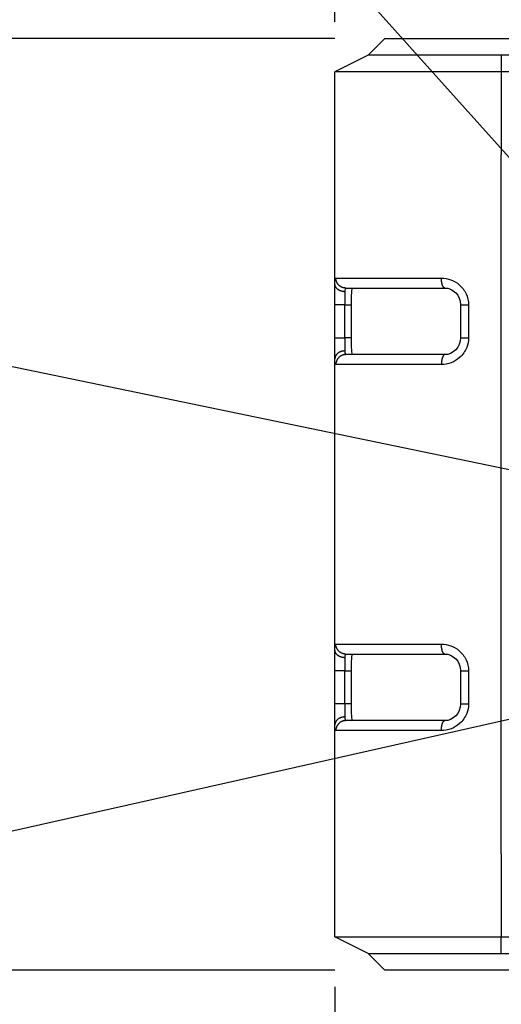
# Model space of a CAD drawing. Extents: x -1 to 415, y -1 to 297.
# Drawn here: x 78 to 92, y 38 to 68 of the extents above; entities that cross this region are included whole.
import ezdxf

# ---------------------------------------------------------------- set-up
doc = ezdxf.new("R2010")
doc.units = 0
doc.layers.get('0').update_dxf_attribs({"linetype": 'CONTINUOUS'})
doc.layers.add('4', color=7, linetype='CONTINUOUS')
doc.styles.get("Standard").update_dxf_attribs({"font": 'monotxt.shx'})
doc.dimstyles.new('DSTYLE1', dxfattribs={"dimtxt": 3, "dimasz": 2.5, "dimexe": 1.5, "dimexo": 1.5, "dimgap": 1.5, "dimtad": 1, "dimdec": 1, "dimrnd": 0.1, "dimzin": 11, "dimcen": 0.09, "dimazin": 3, "dimtfac": 1, "dimtdec": 4, "dimtofl": 0, "dimtmove": 0, "dimatfit": 3, "dimtolj": 1, "dimtzin": 0})
doc.dimstyles.new('DSTYLE2', dxfattribs={"dimtxt": 3, "dimasz": 2.5, "dimexe": 1.5, "dimexo": 1.5, "dimgap": 1.5, "dimtad": 1, "dimrnd": 0.01, "dimzin": 11, "dimcen": 0.09, "dimazin": 3, "dimtfac": 1, "dimtdec": 4, "dimtofl": 0, "dimtmove": 0, "dimatfit": 3, "dimtolj": 1, "dimtzin": 0})

# ---------------------------------------------------------------- blocks, each defined once
blk = doc.blocks.new('_AH1')
at = {"color": 0, "linetype": 'CONTINUOUS'}
for p, q in [((-1, 0.166667), (0, 0)), ((-1, 0.166667), (-1, -0.166667)), ((0, 0), (-1, -0.166667)), ((0, 0), (-1, 0))]:
    blk.add_line(p, q, dxfattribs=at)
blk = doc.blocks.new('*D8382')
at = {"layer": '4', "color": 2, "linetype": 'CONTINUOUS'}
for p, q in [((157.047, 40.036), (157.047, 6.512)), ((87.056, 38.436), (87.056, 24.204)), ((87.056, 10.008), (87.056, 6.512)), ((87.056, 8.012), (122.052, 8.012)), ((157.047, 8.012), (122.052, 8.012))]:
    blk.add_line(p, q, dxfattribs=at)
at = {"layer": '4', "color": 2, "xscale": 2.5, "yscale": 2.5, "zscale": 2.5, "rotation": 180}
blk.add_blockref('_AH1', (87.056, 8.012), dxfattribs=at)
at = {"layer": '4', "color": 2, "xscale": 2.5, "yscale": 2.5, "zscale": 2.5}
blk.add_blockref('_AH1', (157.047, 8.012), dxfattribs=at)
at = {"layer": '4', "color": 2, "linetype": 'CONTINUOUS'}
blk.add_text('70', height=3, rotation=360, dxfattribs=at).set_placement((119.052, 9.513))
blk = doc.blocks.new('*D11791')
at = {"layer": '4', "color": 2, "linetype": 'CONTINUOUS'}
for p, q in [((87.055899, 67.436194), (87.055899, 78.429013)), ((96.555899, 54.436194), (96.555899, 78.429013)), ((87.055899, 76.929013), (91.805899, 76.929013)), ((96.555899, 76.929013), (91.805899, 76.929013))]:
    blk.add_line(p, q, dxfattribs=at)
at = {"layer": '4', "color": 2, "xscale": 2.5, "yscale": 2.5, "zscale": 2.5, "rotation": 180}
blk.add_blockref('_AH1', (87.055899, 76.929013), dxfattribs=at)
at = {"layer": '4', "color": 2, "xscale": 2.5, "yscale": 2.5, "zscale": 2.5}
blk.add_blockref('_AH1', (96.555899, 76.929013), dxfattribs=at)
at = {"layer": '4', "color": 2, "linetype": 'CONTINUOUS'}
blk.add_text('9,5', height=3, rotation=360, dxfattribs=at).set_placement((87.305899, 78.430013))
blk = doc.blocks.new('*D11793')
at = {"layer": '4', "color": 2, "linetype": 'CONTINUOUS'}
for p, q in [((87.055899, 66.936194), (75.408911, 66.936194)), ((76.908911, 66.936194), (76.908911, 52.936194)), ((76.908911, 38.936194), (76.908911, 52.936194)), ((87.055899, 38.936194), (75.408911, 38.936194))]:
    blk.add_line(p, q, dxfattribs=at)
at = {"layer": '4', "color": 2, "xscale": 2.5, "yscale": 2.5, "zscale": 2.5}
for p, rotation in [((76.908911, 66.936194), 90), ((76.908911, 38.936194), 270)]:
    blk.add_blockref('_AH1', p, dxfattribs=dict(at, rotation=rotation))
at = {"layer": '4', "color": 2, "linetype": 'CONTINUOUS'}
blk.add_text('28', height=3, rotation=90, dxfattribs=at).set_placement((75.407911, 49.936194))
blk = doc.blocks.new('*D11794')
at = {"layer": '4', "color": 2, "linetype": 'CONTINUOUS'}
for p, q in [((123.85204, 55.136194), (123.85204, 25.66802)), ((87.055899, 38.436194), (87.055899, 25.66802)), ((87.055899, 27.16802), (105.45397, 27.16802)), ((123.85204, 27.16802), (105.45397, 27.16802))]:
    blk.add_line(p, q, dxfattribs=at)
at = {"layer": '4', "color": 2, "xscale": 2.5, "yscale": 2.5, "zscale": 2.5, "rotation": 180}
blk.add_blockref('_AH1', (87.055899, 27.16802), dxfattribs=at)
at = {"layer": '4', "color": 2, "xscale": 2.5, "yscale": 2.5, "zscale": 2.5}
blk.add_blockref('_AH1', (123.85204, 27.16802), dxfattribs=at)
at = {"layer": '4', "color": 2, "linetype": 'CONTINUOUS'}
blk.add_text('36,8', height=3, rotation=360, dxfattribs=at).set_placement((99.453972, 28.66902))
blk = doc.blocks.new('*D13886')
at = {"layer": '4', "color": 2, "linetype": 'CONTINUOUS'}
blk.add_line((96.555899, 47.436194), (58.234246, 38.803697), dxfattribs=at)
blk = doc.blocks.new('*D13887')
at = {"layer": '4', "color": 2, "linetype": 'CONTINUOUS'}
blk.add_line((96.555899, 53.086885), (68.0286, 59.004392), dxfattribs=at)
blk = doc.blocks.new('*D13892')
at = {"layer": '4', "color": 2, "linetype": 'CONTINUOUS'}
blk.add_line((96.566915, 58.582871), (78.138637, 79.159005), dxfattribs=at)

msp = doc.modelspace()

# ---------------------------------------------------------------- linework, layer by layer
at = {"layer": '4', "color": 250, "linetype": 'CONTINUOUS'}
for p, q in [((88.055899, 66.436194), (88.555899, 66.936194)), ((88.555899, 66.936194), (92.802851, 66.936194)), ((88.055899, 66.436194), (87.055899, 65.936194)), ((92.055899, 66.436194), (88.055899, 66.436194)), ((101.77772, 66.436194), (92.055899, 66.436194)), ((92.055899, 66.436194), (92.055899, 65.936194)), ((87.055899, 59.560707), (87.055899, 65.936194)), ((92.055899, 65.936194), (87.055899, 65.936194)), ((103.60615, 65.936194), (92.055899, 65.936194)), ((92.055911, 65.936194), (92.055911, 63.44405)), ((92.055899, 42.436147), (92.055899, 63.436242)), ((87.055899, 58.936194), (87.055899, 59.560707)), ((87.084273, 59.736194), (90.255357, 59.736194)), ((87.355899, 59.326515), (87.355899, 58.936194)), ((87.382571, 59.436194), (90.36339, 59.436194)), ((87.055899, 57.936194), (87.055899, 58.936194)), ((87.355899, 58.936194), (87.055899, 58.936194)), ((87.355899, 58.936194), (87.555899, 58.936194)), ((87.355899, 57.936194), (87.355899, 58.936194)), ((87.555899, 57.936194), (87.555899, 58.936194)), ((90.831708, 58.936194), (91.072717, 58.936194)), ((87.055899, 57.311682), (87.055899, 57.936194)), ((87.055899, 57.936194), (87.355899, 57.936194)), ((87.355899, 57.936194), (87.355899, 57.545874)), ((87.555899, 57.936194), (87.355899, 57.936194)), ((90.831708, 57.936194), (91.072717, 57.936194)), ((90.36339, 57.436194), (87.382571, 57.436194)), ((87.055899, 48.560707), (87.055899, 57.311694)), ((90.255357, 57.136194), (87.084273, 57.136194)), ((87.055899, 47.936194), (87.055899, 48.560707)), ((87.084273, 48.736194), (90.255357, 48.736194)), ((87.355899, 48.326515), (87.355899, 47.936194)), ((87.382571, 48.436194), (90.36339, 48.436194)), ((87.055899, 46.936194), (87.055899, 47.936194)), ((87.355899, 47.936194), (87.055899, 47.936194)), ((87.355899, 47.936194), (87.555899, 47.936194)), ((87.355899, 46.936194), (87.355899, 47.936194)), ((87.555899, 46.936194), (87.555899, 47.936194)), ((90.831708, 47.936194), (91.072717, 47.936194)), ((87.055899, 46.311681), (87.055899, 46.936194)), ((87.355899, 46.936194), (87.055899, 46.936194)), ((87.355899, 46.936194), (87.355899, 46.545873)), ((87.555899, 46.936194), (87.355899, 46.936194)), ((90.831708, 46.936194), (91.072717, 46.936194)), ((87.055899, 39.936194), (87.055899, 46.311694)), ((90.36339, 46.436194), (87.382571, 46.436194)), ((90.255357, 46.136194), (87.084273, 46.136194)), ((92.05591, 42.428805), (92.05591, 39.936194)), ((88.055899, 39.436194), (87.055899, 39.936194)), ((87.055899, 39.936194), (92.055899, 39.936194)), ((92.055899, 39.436194), (92.055899, 39.936194)), ((92.055899, 39.936194), (103.60615, 39.936194)), ((88.055899, 39.436194), (88.555899, 38.936194)), ((88.055899, 39.436194), (92.055899, 39.436194)), ((92.055899, 39.436194), (101.77772, 39.436194)), ((92.802851, 38.936194), (88.555899, 38.936194))]:
    msp.add_line(p, q, dxfattribs=at)
for points in [[(87.355895, 59.326523), (87.3416, 59.326783, -0.009996894), (87.327114, 59.327603, -0.009509147), (87.312423, 59.329004, -0.00940166), (87.29759, 59.330987, -0.009852973), (87.282679, 59.333609, -0.010120658), (87.267753, 59.336857, -0.01034278), (87.252872, 59.34077, -0.010550745), (87.238103, 59.345328, -0.010866096), (87.22352, 59.35056, -0.011136885), (87.209185, 59.356435, -0.011458133), (87.195182, 59.362969, -0.011756428), (87.181566, 59.370118, -0.012095903), (87.168423, 59.377888, -0.012436758), (87.155797, 59.386224, -0.012807081), (87.143774, 59.395117, -0.013141659), (87.132384, 59.404501, -0.013427254), (87.121706, 59.414351, -0.013880272), (87.111753, 59.424617, -0.01443424), (87.102592, 59.435269, -0.014469474), (87.094223, 59.446177, -0.013944468), (87.086704, 59.457278, -0.015379281), (87.079995, 59.468751, -0.018140475), (87.074134, 59.480634, -0.014642858), (87.069144, 59.491897, -0.006465159), (87.065072, 59.502157, -0.019632078), (87.061624, 59.515189, -0.033765866), (87.058561, 59.534969, -0.017599764), (87.055904, 59.560705, -0.00972648)], [(87.382568, 59.4362), (87.368354, 59.436532, -0.012876184), (87.353951, 59.437583, -0.012224819), (87.339343, 59.439378, -0.012040538), (87.324593, 59.441919, -0.012548025), (87.309767, 59.445278, -0.012785445), (87.294926, 59.449439, -0.012938398), (87.280129, 59.454452, -0.013036017), (87.265443, 59.460291, -0.013239173), (87.250943, 59.466993, -0.013343436), (87.236689, 59.474519, -0.013482137), (87.222765, 59.482889, -0.013547324), (87.209226, 59.492048, -0.013637997), (87.196157, 59.502001, -0.013683944), (87.183603, 59.51268, -0.013745607), (87.171648, 59.524072, -0.013727155), (87.160323, 59.536093, -0.013655077), (87.149705, 59.548711, -0.013719816), (87.139807, 59.561861, -0.013876205), (87.130698, 59.575507, -0.013514769), (87.122377, 59.589481, -0.012692439), (87.114899, 59.603701, -0.01364274), (87.108229, 59.618398, -0.015667296), (87.102401, 59.63362, -0.0123241), (87.097438, 59.648048, -0.005368062), (87.093389, 59.661191, -0.016109977), (87.08996, 59.677885, -0.026926439), (87.086915, 59.703223, -0.013791941), (87.084272, 59.736191, -0.007581899)], [(90.363393, 59.4362), (90.358245, 59.436532, -0.035424595), (90.353029, 59.437583, -0.032612494), (90.347738, 59.439378, -0.03026921), (90.342396, 59.441919, -0.029096615), (90.337026, 59.445278, -0.026686375), (90.331651, 59.449439, -0.024099738), (90.326292, 59.454452, -0.021406052), (90.320973, 59.460291, -0.019205643), (90.315722, 59.466993, -0.017014835), (90.310559, 59.474519, -0.015236642), (90.305516, 59.482889, -0.013564808), (90.300613, 59.492048, -0.012230483), (90.29588, 59.502001, -0.011012983), (90.291333, 59.51268, -0.010040515), (90.287003, 59.524072, -0.009129484), (90.282901, 59.536093, -0.008362731), (90.279056, 59.548711, -0.007766647), (90.275471, 59.561861, -0.007328424), (90.272172, 59.575507, -0.006685521), (90.269158, 59.589481, -0.00595033), (90.26645, 59.603701, -0.006086653), (90.264035, 59.618398, -0.006663705), (90.261924, 59.63362, -0.005021275), (90.260126, 59.648048, -0.002140749), (90.25866, 59.661191, -0.006310214), (90.257418, 59.677885, -0.010117225), (90.256315, 59.703223, -0.005058981), (90.255358, 59.736191, -0.002761461)], [(90.831703, 58.936186), (90.831703, 58.911187, -0.000000186), (90.831704, 58.886187, -0.000000186), (90.831704, 58.861188, -0.000000186), (90.831704, 58.836188, -0.000000186), (90.831705, 58.811189, -0.000000186), (90.831705, 58.786189, -0.000000186), (90.831705, 58.76119, -0.000000186), (90.831705, 58.73619, -0.000000186), (90.831706, 58.71119, -0.000000186), (90.831706, 58.686191, -0.000000186), (90.831706, 58.661191, -0.000000186), (90.831706, 58.636191, -0.000000186), (90.831706, 58.611192, -0.000000186), (90.831706, 58.586192, -0.000000186), (90.831706, 58.561192, -0.000000186), (90.831707, 58.536192, -0.000000186), (90.831707, 58.511193, -0.000000186), (90.831707, 58.486193, -0.000000186), (90.831707, 58.461193, -0.000000186), (90.831707, 58.436193, -0.000000186), (90.831707, 58.411193, -0.000000186), (90.831707, 58.386193, -0.000000186), (90.831707, 58.361194, -0.000000186), (90.831707, 58.336194, -0.000000186), (90.831706, 58.31119, -0.000000186), (90.831706, 58.286194, -0.000000185), (90.831706, 58.261206, -0.000000186), (90.831706, 58.236194, -0.00000019), (90.831706, 58.211143, -0.000000185), (90.831706, 58.186194, -0.000000172), (90.831706, 58.161393, -0.00000019), (90.831705, 58.136194, -0.000000227), (90.831705, 58.110405, -0.000000172), (90.831705, 58.086194, -0.000000059), (90.831705, 58.064305, -0.000000243), (90.831704, 58.036193, -0.000000418), (90.831704, 57.992896, -0.000000204), (90.831703, 57.936193, -0.000000108)], [(87.355895, 57.545873), (87.3416, 57.545614, 0.009996895), (87.327114, 57.544794, 0.009509149), (87.312423, 57.543393, 0.009401662), (87.29759, 57.541409, 0.009852975), (87.282679, 57.538788, 0.01012066), (87.267753, 57.535539, 0.010342783), (87.252872, 57.531626, 0.010550747), (87.238103, 57.527069, 0.010866098), (87.22352, 57.521837, 0.011136887), (87.209185, 57.515962, 0.011458136), (87.195182, 57.509428, 0.011756431), (87.181566, 57.502278, 0.012095906), (87.168423, 57.494509, 0.012436761), (87.155797, 57.486173, 0.012807084), (87.143774, 57.47728, 0.013141662), (87.132384, 57.467896, 0.013427256), (87.121706, 57.458046, 0.013880274), (87.111753, 57.44778, 0.014434242), (87.102592, 57.437128, 0.014469476), (87.094223, 57.42622, 0.013944469), (87.086704, 57.415119, 0.015379282), (87.079995, 57.403645, 0.018140476), (87.074134, 57.391763, 0.014642858), (87.069144, 57.380499, 0.006465159), (87.065072, 57.37024, 0.019632077), (87.061624, 57.357208, 0.033765863), (87.058561, 57.337428, 0.017599762), (87.055904, 57.311692, 0.009726479)], [(87.382568, 57.436197), (87.368354, 57.435864, 0.012876578), (87.353951, 57.434813, 0.012225156), (87.339343, 57.433018, 0.012040831), (87.324593, 57.430476, 0.012548288), (87.309767, 57.427117, 0.012785663), (87.294926, 57.422955, 0.012938567), (87.280129, 57.417941, 0.013036132), (87.265443, 57.412102, 0.013239232), (87.250943, 57.405399, 0.013343435), (87.236689, 57.397873, 0.013482077), (87.222765, 57.389502, 0.013547202), (87.209226, 57.380342, 0.013637815), (87.196157, 57.370389, 0.013683702), (87.183603, 57.359709, 0.013745309), (87.171648, 57.348317, 0.013726804), (87.160323, 57.336295, 0.013654681), (87.149705, 57.323676, 0.013719374), (87.139807, 57.310525, 0.01387572), (87.130698, 57.296879, 0.013514265), (87.122377, 57.282904, 0.012691943), (87.114899, 57.268684, 0.013642189), (87.108229, 57.253985, 0.015666647), (87.102401, 57.238763, 0.012323584), (87.097438, 57.224334, 0.005367837), (87.093389, 57.211191, 0.016109307), (87.08996, 57.194496, 0.026925361), (87.086915, 57.169157, 0.013791425), (87.084272, 57.136188, 0.007581628)], [(90.363393, 57.436197), (90.358245, 57.435864, 0.035425373), (90.353029, 57.434813, 0.032612506), (90.347738, 57.433018, 0.030268596), (90.342396, 57.430476, 0.029095509), (90.337026, 57.427117, 0.02668495), (90.331651, 57.422955, 0.024098183), (90.326292, 57.417941, 0.021404497), (90.320973, 57.412102, 0.019204153), (90.315722, 57.405399, 0.017013467), (90.310559, 57.397873, 0.015235402), (90.305516, 57.389502, 0.013563707), (90.300613, 57.380342, 0.012229504), (90.29588, 57.370389, 0.011012121), (90.291333, 57.359709, 0.01003975), (90.287003, 57.348317, 0.009128812), (90.282901, 57.336295, 0.008362137), (90.279056, 57.323676, 0.007766117), (90.275471, 57.310525, 0.007327944), (90.272172, 57.296879, 0.006685103), (90.269158, 57.282904, 0.005949974), (90.26645, 57.268684, 0.006086305), (90.264035, 57.253985, 0.006663344), (90.261924, 57.238763, 0.005021019), (90.260126, 57.224334, 0.002140644), (90.25866, 57.211191, 0.006309914), (90.257418, 57.194496, 0.010116792), (90.256315, 57.169157, 0.005058788), (90.255358, 57.136188, 0.002761361)], [(87.355895, 48.326515), (87.3416, 48.326774, -0.009997277), (87.327114, 48.327595, -0.009509489), (87.312423, 48.328996, -0.009401974), (87.29759, 48.330981, -0.009853275), (87.282679, 48.333603, -0.010120935), (87.267753, 48.336852, -0.01034303), (87.252872, 48.340765, -0.010550961), (87.238103, 48.345324, -0.010866277), (87.22352, 48.350556, -0.011137024), (87.209185, 48.356431, -0.011458229), (87.195182, 48.362966, -0.011756473), (87.181566, 48.370117, -0.012095894), (87.168423, 48.377887, -0.012436688), (87.155797, 48.386223, -0.012806948), (87.143774, 48.395117, -0.013141457), (87.132384, 48.404502, -0.013426984), (87.121706, 48.414352, -0.013879927), (87.111753, 48.424619, -0.014433817), (87.102592, 48.435271, -0.014468987), (87.094223, 48.446181, -0.013943947), (87.086704, 48.457282, -0.015378655), (87.079995, 48.468756, -0.018139681), (87.074134, 48.480639, -0.01464218), (87.069144, 48.491903, -0.006464853), (87.065072, 48.502163, -0.019631137), (87.061624, 48.515196, -0.03376424), (87.058561, 48.534977, -0.017598954), (87.055904, 48.560714, -0.009726049)], [(87.382568, 48.436191), (87.368354, 48.436524, -0.012876559), (87.353951, 48.437575, -0.012225137), (87.339343, 48.439371, -0.012040811), (87.324593, 48.441913, -0.012548266), (87.309767, 48.445271, -0.01278564), (87.294926, 48.449434, -0.012938543), (87.280129, 48.454447, -0.013036107), (87.265443, 48.460286, -0.013239207), (87.250943, 48.466989, -0.01334341), (87.236689, 48.474515, -0.013482052), (87.222765, 48.482886, -0.013547177), (87.209226, 48.492046, -0.013637791), (87.196157, 48.502, -0.013683679), (87.183603, 48.512679, -0.013745287), (87.171648, 48.524072, -0.013726785), (87.160323, 48.536093, -0.013654664), (87.149705, 48.548712, -0.013719359), (87.139807, 48.561864, -0.013875707), (87.130698, 48.57551, -0.013514255), (87.122377, 48.589484, -0.012691936), (87.114899, 48.603705, -0.013642184), (87.108229, 48.618403, -0.015666645), (87.102401, 48.633626, -0.012323585), (87.097438, 48.648054, -0.005367838), (87.093389, 48.661197, -0.016109312), (87.08996, 48.677892, -0.02692538), (87.086915, 48.703231, -0.013791439), (87.084272, 48.7362, -0.007581636)], [(90.363393, 48.436191), (90.358245, 48.436524, -0.035425309), (90.353029, 48.437575, -0.032612419), (90.347738, 48.439371, -0.030268495), (90.342396, 48.441913, -0.0290954), (90.337026, 48.445271, -0.026684845), (90.331651, 48.449434, -0.024098088), (90.326292, 48.454447, -0.021404415), (90.320973, 48.460286, -0.019204084), (90.315722, 48.466989, -0.017013411), (90.310559, 48.474515, -0.015235356), (90.305516, 48.482886, -0.013563671), (90.300613, 48.492046, -0.012229475), (90.29588, 48.502, -0.011012098), (90.291333, 48.512679, -0.010039733), (90.287003, 48.524072, -0.009128798), (90.282901, 48.536093, -0.008362127), (90.279056, 48.548712, -0.007766109), (90.275471, 48.561864, -0.007327938), (90.272172, 48.57551, -0.006685099), (90.269158, 48.589484, -0.005949972), (90.26645, 48.603705, -0.006086304), (90.264035, 48.618403, -0.006663345), (90.261924, 48.633626, -0.00502102), (90.260126, 48.648054, -0.002140645), (90.25866, 48.661197, -0.006309917), (90.257418, 48.677892, -0.0101168), (90.256315, 48.703231, -0.005058793), (90.255358, 48.7362, -0.002761365)], [(90.831703, 47.936195), (90.831703, 47.911195, -0.000000186), (90.831704, 47.886195, -0.000000186), (90.831704, 47.861195, -0.000000186), (90.831704, 47.836195, -0.000000186), (90.831705, 47.811195, -0.000000186), (90.831705, 47.786195, -0.000000186), (90.831705, 47.761195, -0.000000186), (90.831705, 47.736195, -0.000000186), (90.831706, 47.711195, -0.000000186), (90.831706, 47.686195, -0.000000186), (90.831706, 47.661195, -0.000000186), (90.831706, 47.636195, -0.000000186), (90.831706, 47.611195, -0.000000186), (90.831706, 47.586195, -0.000000186), (90.831706, 47.561195, -0.000000186), (90.831707, 47.536195, -0.000000186), (90.831707, 47.511195, -0.000000186), (90.831707, 47.486195, -0.000000186), (90.831707, 47.461195, -0.000000186), (90.831707, 47.436195, -0.000000186), (90.831707, 47.411195, -0.000000186), (90.831707, 47.386196, -0.000000186), (90.831707, 47.361197, -0.000000186), (90.831707, 47.336196, -0.000000186), (90.831706, 47.311193, -0.000000186), (90.831706, 47.286197, -0.000000185), (90.831706, 47.26121, -0.000000186), (90.831706, 47.236197, -0.00000019), (90.831706, 47.211147, -0.000000185), (90.831706, 47.186198, -0.000000172), (90.831706, 47.161398, -0.00000019), (90.831705, 47.136198, -0.000000227), (90.831705, 47.11041, -0.000000172), (90.831705, 47.086199, -0.000000059), (90.831705, 47.064311, -0.000000243), (90.831704, 47.0362, -0.000000418), (90.831704, 46.992903, -0.000000204), (90.831703, 46.936202, -0.000000108)], [(87.355895, 46.545882), (87.3416, 46.545623, 0.009996494), (87.327114, 46.544802, 0.009508747), (87.312423, 46.543401, 0.009401247), (87.29759, 46.541417, 0.009852525), (87.282679, 46.538795, 0.010120183), (87.267753, 46.535546, 0.010342284), (87.252872, 46.531633, 0.01055023), (87.238103, 46.527075, 0.010865561), (87.22352, 46.521843, 0.011136335), (87.209185, 46.515968, 0.011457572), (87.195182, 46.509434, 0.011755861), (87.181566, 46.502284, 0.012095334), (87.168423, 46.494514, 0.012436194), (87.155797, 46.486178, 0.012806528), (87.143774, 46.477285, 0.013141128), (87.132384, 46.467901, 0.013426753), (87.121706, 46.458051, 0.013879809), (87.111753, 46.447786, 0.014433819), (87.102592, 46.437134, 0.014469124), (87.094223, 46.426225, 0.013944199), (87.086704, 46.415125, 0.015379069), (87.079995, 46.403652, 0.018140341), (87.074134, 46.391769, 0.014642852), (87.069144, 46.380506, 0.006465182), (87.065072, 46.370247, 0.019632225), (87.061624, 46.357215, 0.033766491), (87.058561, 46.337436, 0.017600253), (87.055904, 46.311701, 0.00972679)], [(87.382568, 46.436188), (87.368354, 46.435856, 0.012876202), (87.353951, 46.434805, 0.012224837), (87.339343, 46.43301, 0.012040558), (87.324593, 46.430469, 0.012548047), (87.309767, 46.427111, 0.012785468), (87.294926, 46.422949, 0.012938422), (87.280129, 46.417936, 0.013036042), (87.265443, 46.412098, 0.013239198), (87.250943, 46.405395, 0.013343461), (87.236689, 46.39787, 0.013482162), (87.222765, 46.389499, 0.013547349), (87.209226, 46.38034, 0.013638021), (87.196157, 46.370387, 0.013683967), (87.183603, 46.359709, 0.013745628), (87.171648, 46.348317, 0.013727175), (87.160323, 46.336296, 0.013655094), (87.149705, 46.323678, 0.013719831), (87.139807, 46.310527, 0.013876217), (87.130698, 46.296882, 0.013514779), (87.122377, 46.282908, 0.012692446), (87.114899, 46.268688, 0.013642745), (87.108229, 46.25399, 0.015667298), (87.102401, 46.238768, 0.012324099), (87.097438, 46.22434, 0.00536806), (87.093389, 46.211198, 0.016109971), (87.08996, 46.194503, 0.026926421), (87.086915, 46.169165, 0.013791928), (87.084272, 46.136198, 0.007581891)], [(90.255358, 46.136198), (90.255478, 46.150493, -0.00461292), (90.255857, 46.164978, -0.004397776), (90.256503, 46.17967, -0.004368096), (90.257418, 46.194503, -0.00460907), (90.258628, 46.209414, -0.004781645), (90.260126, 46.22434, -0.00494741), (90.261932, 46.23922, -0.005128352), (90.264035, 46.25399, -0.005380985), (90.266448, 46.268573, -0.005644365), (90.269158, 46.282908, -0.00596061), (90.272173, 46.296911, -0.00631197), (90.275471, 46.310527, -0.006724298), (90.279056, 46.32367, -0.007206592), (90.282901, 46.336296, -0.00776399), (90.287004, 46.348319, -0.008401813), (90.291333, 46.359709, -0.009087198), (90.295877, 46.370387, -0.010036225), (90.300613, 46.38034, -0.011207039), (90.305527, 46.389501, -0.012194415), (90.310559, 46.39787, -0.012754905), (90.31568, 46.405389, -0.015413491), (90.320973, 46.412098, -0.020249544), (90.326455, 46.417959, -0.018418764), (90.331651, 46.422949, -0.008724437), (90.336384, 46.427021, -0.028315203), (90.342396, 46.430469, -0.058697721), (90.351521, 46.433532, -0.035059977), (90.363393, 46.436188, -0.020285685)]]:
    msp.add_lwpolyline(points, format="xyb", dxfattribs=at)
at = {"layer": '4', "color": 250, "linetype": 'CONTINUOUS', "extrusion": (2, 2, 2)}
for points in [[(87.055904, 59.560705), (87.055899, 59.673273), (87.063888, 59.736194), (87.084272, 59.736191)], [(87.382568, 59.4362), (87.363408, 59.436194), (87.355899, 59.396868), (87.355895, 59.326523)], [(91.072716, 58.936186), (91.072717, 58.602861), (91.072717, 58.269528), (91.072716, 57.936193)], [(87.355895, 57.545873), (87.355899, 57.47552), (87.363408, 57.436194), (87.382568, 57.436197)], [(87.084272, 57.136188), (87.063888, 57.136194), (87.055899, 57.199116), (87.055904, 57.311692)], [(87.055904, 48.560714), (87.055899, 48.673273), (87.063888, 48.736194), (87.084272, 48.7362)], [(87.382568, 48.436191), (87.363408, 48.436194), (87.355899, 48.396868), (87.355895, 48.326515)], [(91.072716, 47.936195), (91.072717, 47.602861), (91.072717, 47.269528), (91.072716, 46.936202)], [(87.355895, 46.545882), (87.355899, 46.47552), (87.363408, 46.436194), (87.382568, 46.436188)], [(87.084272, 46.136198), (87.063888, 46.136194), (87.055899, 46.199116), (87.055904, 46.311701)]]:
    msp.add_open_spline(points, degree=3, dxfattribs=at)
for points, knots in [([(90.255358, 59.736191), (90.446987, 59.736194), (90.643613, 59.66345), (90.879026, 59.461267), (90.949859, 59.36896), (91.046967, 59.163432), (91.072717, 59.04977), (91.072716, 58.936186)], [2, 2, 2, 2, 3.1811958, 3.1811958, 3.8674375, 3.8674375, 4.5622283, 4.5622283, 4.5622283, 4.5622283]), ([(91.072716, 57.936193), (91.072717, 57.839431), (91.054041, 57.742308), (90.972096, 57.535496), (90.897172, 57.429502), (90.652215, 57.212249), (90.451474, 57.136194), (90.255358, 57.136188)], [2, 2, 2, 2, 2.5919446, 2.5919446, 3.3537587, 3.3537587, 4.5626111, 4.5626111, 4.5626111, 4.5626111]), ([(90.255358, 48.7362), (90.446987, 48.736194), (90.643613, 48.66345), (90.879026, 48.461267), (90.949859, 48.36896), (91.046967, 48.163432), (91.072717, 48.04977), (91.072716, 47.936195)], [2, 2, 2, 2, 3.1811958, 3.1811958, 3.8674375, 3.8674375, 4.5622283, 4.5622283, 4.5622283, 4.5622283]), ([(91.072716, 46.936202), (91.072717, 46.839431), (91.054041, 46.742308), (90.972096, 46.535496), (90.897172, 46.429502), (90.652215, 46.212249), (90.451474, 46.136194), (90.255358, 46.136198)], [2, 2, 2, 2, 2.5919446, 2.5919446, 3.3537587, 3.3537587, 4.5626111, 4.5626111, 4.5626111, 4.5626111])]:
    msp.add_open_spline(points, degree=3, knots=knots, dxfattribs=at)
at = {"layer": '4', "color": 250, "linetype": 'CONTINUOUS'}
for points in [[(87.555901, 58.936186), (87.555899, 59.208646), (87.560191, 59.439632), (87.58388, 59.4362)], [(90.363393, 59.4362), (90.587264, 59.444473), (90.840186, 59.213129), (90.831703, 58.936186)], [(87.58388, 57.436197), (87.56019, 57.432756), (87.555899, 57.663742), (87.555901, 57.936193)], [(90.831703, 57.936193), (90.838757, 57.66155), (90.588834, 57.425865), (90.363393, 57.436197)], [(87.555901, 47.936195), (87.555899, 48.208646), (87.560191, 48.439632), (87.58388, 48.436191)], [(90.363393, 48.436191), (90.587264, 48.444473), (90.840186, 48.213129), (90.831703, 47.936195)], [(87.58388, 46.436188), (87.56019, 46.432756), (87.555899, 46.663742), (87.555901, 46.936202)], [(90.831703, 46.936202), (90.838757, 46.66155), (90.588834, 46.425865), (90.363393, 46.436188)]]:
    msp.add_open_spline(points, degree=3, dxfattribs=at)

# ---------------------------------------------------------------- block references
at = {"layer": '4', "color": 2}
for name in ['*D13892', '*D13887', '*D13886']:
    msp.add_blockref(name, (0, 0), dxfattribs=at)

# ---------------------------------------------------------------- dimensions: what is measured, and where the dimension line sits
at = {"layer": '4', "color": 2, "linetype": 'CONTINUOUS'}
for base, p1, p2, picture, middle in [((87.055899, 76.929013), (96.555899, 52.936194), (87.055899, 65.936194), '*D11791', (91.805899, 79.930013)), ((87.055899, 27.16802), (123.85204, 56.636194), (87.055899, 39.936194), '*D11794', (105.45397, 30.16902))]:
    dim = msp.add_linear_dim(base=base, p1=p1, p2=p2, dimstyle='DSTYLE2', override={"dimblk": '_AH1', "dimsah": 0}, dxfattribs=at)
    dim.commit()
    dim.dimension.update_dxf_attribs({"geometry": picture, "text_midpoint": middle, "dimtype": 128})
for base, p1, p2, angle, dimstyle, picture, middle in [((76.908911, 38.936194), (88.555899, 66.936194), (88.555899, 38.936194), 90, 'DSTYLE2', '*D11793', (73.907911, 52.936194)), ((87.055899, 8.011946), (157.04742, 41.536194), (87.055899, 39.936194), 180, 'DSTYLE1', '*D8382', (122.05166, 11.012946))]:
    dim = msp.add_linear_dim(base=base, p1=p1, p2=p2, angle=angle, dimstyle=dimstyle, override={"dimblk": '_AH1', "dimsah": 0}, dxfattribs=at)
    dim.commit()
    dim.dimension.update_dxf_attribs({"geometry": picture, "text_midpoint": middle, "dimtype": 128})

doc.saveas('drawing.dxf')
